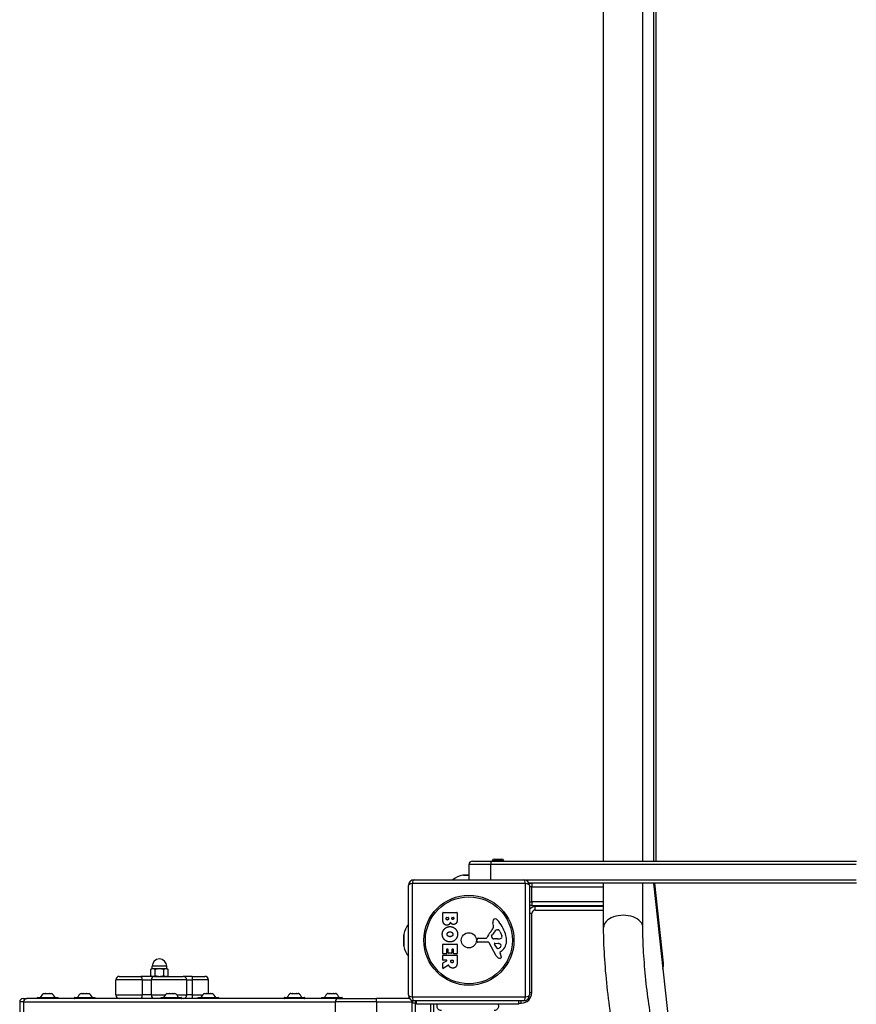
# Model space of a CAD drawing. Units: millimetres. Extents: x 822 to 5631, y 1344 to 7408.
# Drawn here: x 2322 to 3040, y 4265 to 5111 of the extents above; entities that cross this region are included whole.
import ezdxf

# ---------------------------------------------------------------- set-up
doc = ezdxf.new("R2010")
doc.units = ezdxf.units.MM
doc.header["$LTSCALE"] = 30
doc.layers.add('SW_Toestellen', color=2, linetype='Continuous')

msp = doc.modelspace()

# ---------------------------------------------------------------- linework, layer by layer
at = {"layer": 'SW_Toestellen'}
for p, q in [((2823.15, 4387.85), (2823.15, 5579.26)), ((2856.85, 4387.85), (2856.85, 5579.26)), ((2865.9, 5173.71), (2865.9, 4387.85)), ((2867.87, 5172.69), (2867.87, 4387.85)), ((2726.25, 4384.85), (2707.46, 4384.85)), ((2726.25, 4384.85), (2707.46, 4384.85)), ((2707.46, 4384.85), (2707.46, 4371.85)), ((2710.46, 4387.85), (2726.44, 4387.85)), ((3040.14, 4384.85), (2726.25, 4384.85)), ((2726.25, 4371.85), (2726.25, 4384.85)), ((3040.14, 4384.85), (2726.25, 4384.85)), ((2726.44, 4387.85), (3040.17, 4387.85)), ((2737.36, 4388.15), (2727.56, 4388.15)), ((2727.56, 4387.85), (2727.56, 4388.15)), ((2729.06, 4389.65), (2735.86, 4389.65)), ((2737.36, 4387.85), (2737.36, 4388.15)), ((2707.46, 4375.8), (2702.23, 4375.8)), ((2702.69, 4375.85), (2707.46, 4375.85)), ((2655.46, 4272.85), (2655.46, 4366.85)), ((2756.12, 4368.51), (2658.81, 4368.51)), ((2658.81, 4368.51), (2658.81, 4271.2)), ((2660.46, 4371.85), (2754.46, 4371.85)), ((2754.46, 4371.85), (3040.14, 4371.85)), ((2754.46, 4371.85), (3040.14, 4371.85)), ((2756.12, 4271.2), (2756.12, 4368.51)), ((3040.17, 4368.85), (2759.04, 4368.85)), ((2759.46, 4366.85), (2759.46, 4272.85)), ((2761.46, 4365.85), (2759.46, 4365.85)), ((2761.46, 4365.85), (2759.46, 4365.85)), ((2761.46, 4368.85), (2761.46, 4365.85)), ((2761.46, 4365.85), (2823.15, 4365.85)), ((2761.46, 4365.85), (2823.15, 4365.85)), ((2761.46, 4352.85), (2761.46, 4365.85)), ((2823.15, 4330.94), (2823.15, 4368.85)), ((2856.85, 4330.94), (2856.85, 4368.85)), ((2866.06, 4368.85), (2882.01, 4221.97)), ((2874.53, 4300.26), (2867.09, 4368.85)), ((2759.46, 4352.85), (2761.46, 4352.85)), ((2759.46, 4352.85), (2761.46, 4352.85)), ((2761.46, 4349.85), (2759.46, 4349.85)), ((2823.15, 4352.85), (2761.46, 4352.85)), ((2823.15, 4352.85), (2761.46, 4352.85)), ((2761.46, 4352.85), (2761.46, 4349.85)), ((2761.46, 4349.85), (2823.15, 4349.85)), ((2823.15, 4348.85), (2764.46, 4348.85)), ((2764.46, 4345.85), (2764.46, 4348.85)), ((2685.07, 4337.75), (2685.07, 4343.47)), ((2685.27, 4343.67), (2697.16, 4343.67)), ((2688.18, 4339.44), (2689.74, 4339.44)), ((2692.99, 4339.46), (2694.25, 4339.46)), ((2697.36, 4343.47), (2697.36, 4337.05)), ((2761.46, 4342.85), (2759.46, 4342.85)), ((2761.46, 4274.85), (2761.46, 4342.85)), ((2764.46, 4345.85), (2823.15, 4345.85)), ((2687.98, 4338.35), (2687.98, 4339.24)), ((2689.94, 4339.24), (2689.94, 4338.42)), ((2692.79, 4338.6), (2692.79, 4339.26)), ((2694.45, 4339.26), (2694.45, 4338.67)), ((2728.47, 4332.44), (2728.08, 4334.93)), ((2651.46, 4315.08), (2651.46, 4324.63)), ((2651.51, 4325.08), (2651.51, 4314.62)), ((2726.98, 4323.37), (2727.85, 4324.95)), ((2731.89, 4328.95), (2732.65, 4328.95)), ((2734.27, 4327.12), (2735.69, 4323.71)), ((2685.07, 4308.36), (2685.07, 4316.32)), ((2685.27, 4316.52), (2697.16, 4316.52)), ((2697.36, 4316.32), (2697.36, 4308.47)), ((2714.36, 4319.29), (2714.53, 4320.57)), ((2723.61, 4318.32), (2715.26, 4318.27)), ((2715.72, 4321.62), (2722.46, 4321.62)), ((2731.01, 4306.48), (2724.94, 4317.54)), ((2730.56, 4321), (2729, 4321.11)), ((2731.6, 4313.12), (2729.39, 4316.58)), ((2729.8, 4317.31), (2732.65, 4317.22)), ((2732.01, 4320.99), (2730.77, 4320.99)), ((2685.07, 4302.88), (2685.07, 4306.73)), ((2688.07, 4308.16), (2685.27, 4308.16)), ((2685.27, 4306.93), (2697.16, 4306.93)), ((2688.27, 4311.91), (2688.27, 4308.36)), ((2689.45, 4312.11), (2688.47, 4312.11)), ((2689.65, 4308.89), (2689.65, 4311.91)), ((2692.65, 4308.69), (2689.85, 4308.69)), ((2692.85, 4311.91), (2692.85, 4308.89)), ((2693.98, 4312.11), (2693.05, 4312.11)), ((2694.18, 4308.47), (2694.18, 4311.91)), ((2697.16, 4308.27), (2694.38, 4308.27)), ((2697.36, 4306.73), (2697.36, 4300.59)), ((2733.95, 4308.84), (2734.46, 4307.91)), ((2735.57, 4310.58), (2734.04, 4309.33)), ((2447.97, 4297.6), (2435.47, 4297.6)), ((2435.47, 4295.35), (2435.47, 4297.6)), ((2447.97, 4295.35), (2447.97, 4297.6)), ((2685.07, 4295.9), (2685.07, 4300.33)), ((2685.18, 4300.51), (2688.49, 4302.3)), ((2688.39, 4302.68), (2685.27, 4302.68)), ((2689.93, 4298.48), (2685.38, 4295.73)), ((2691.95, 4301.66), (2691.95, 4302.48)), ((2692.15, 4302.68), (2693.87, 4302.68)), ((2694.07, 4302.48), (2694.07, 4301.73)), ((2874.53, 4300.26), (2873.52, 4300.15)), ((2407.21, 4288.85), (2425.63, 4288.85)), ((2437.45, 4288.85), (2425.63, 4288.85)), ((2435.22, 4295.35), (2434.21, 4294.77)), ((2434.21, 4289.43), (2434.21, 4294.77)), ((2435.22, 4288.85), (2434.21, 4289.43)), ((2436.09, 4295.35), (2435.22, 4295.35)), ((2441.72, 4295.35), (2436.09, 4295.35)), ((2437.45, 4288.85), (2462.11, 4288.85)), ((2437.97, 4289.43), (2437.97, 4294.77)), ((2447.35, 4295.35), (2441.72, 4295.35)), ((2445.47, 4289.43), (2445.47, 4294.77)), ((2448.22, 4295.35), (2447.35, 4295.35)), ((2448.22, 4295.35), (2449.22, 4294.77)), ((2448.22, 4288.85), (2449.22, 4289.43)), ((2449.22, 4289.43), (2449.22, 4294.77)), ((2469.66, 4288.85), (2462.11, 4288.85)), ((2469.66, 4288.85), (2480.79, 4288.85)), ((2426.88, 4285.85), (2404.21, 4285.85)), ((2426.88, 4285.85), (2404.21, 4285.85)), ((2404.21, 4272.85), (2404.21, 4285.85)), ((2426.88, 4285.85), (2434.76, 4285.85)), ((2426.88, 4285.85), (2434.76, 4285.85)), ((2426.88, 4285.85), (2426.88, 4272.85)), ((2465.11, 4285.85), (2434.76, 4285.85)), ((2465.11, 4285.85), (2434.76, 4285.85)), ((2434.76, 4272.85), (2434.76, 4285.85)), ((2465.11, 4285.85), (2470.1, 4285.85)), ((2465.11, 4285.85), (2470.1, 4285.85)), ((2465.11, 4272.85), (2465.11, 4285.85)), ((2483.79, 4285.85), (2470.1, 4285.85)), ((2483.79, 4285.85), (2470.1, 4285.85)), ((2470.1, 4272.85), (2470.1, 4285.85)), ((2483.79, 4274.25), (2483.79, 4285.85)), ((2342.47, 4274.25), (2343.94, 4274.25)), ((2343.94, 4274.25), (2343.94, 4274.23)), ((2343.94, 4274.25), (2343.94, 4274.25)), ((2343.98, 4274.25), (2343.94, 4274.25)), ((2343.98, 4274.2), (2343.98, 4274.25)), ((2344.25, 4274.25), (2347.19, 4274.25)), ((2347.49, 4274.25), (2347.46, 4274.25)), ((2347.46, 4274.2), (2347.46, 4274.25)), ((2347.49, 4274.25), (2347.49, 4274.23)), ((2347.49, 4274.25), (2347.5, 4274.25)), ((2347.5, 4274.25), (2348.96, 4274.25)), ((2374.47, 4274.25), (2375.94, 4274.25)), ((2375.94, 4274.25), (2375.94, 4274.23)), ((2375.94, 4274.25), (2375.94, 4274.25)), ((2375.98, 4274.25), (2375.94, 4274.25)), ((2375.98, 4274.2), (2375.98, 4274.25)), ((2376.25, 4274.25), (2379.19, 4274.25)), ((2379.49, 4274.25), (2379.46, 4274.25)), ((2379.46, 4274.2), (2379.46, 4274.25)), ((2379.49, 4274.25), (2379.49, 4274.23)), ((2379.49, 4274.25), (2379.5, 4274.25)), ((2379.5, 4274.25), (2380.96, 4274.25)), ((2404.21, 4272.85), (2426.88, 4272.85)), ((2404.21, 4272.85), (2426.88, 4272.85)), ((2434.76, 4272.85), (2426.88, 4272.85)), ((2434.76, 4272.85), (2426.88, 4272.85)), ((2434.76, 4272.85), (2446.82, 4272.85)), ((2434.76, 4272.85), (2446.82, 4272.85)), ((2448.47, 4274.25), (2449.94, 4274.25)), ((2449.94, 4274.25), (2449.94, 4274.23)), ((2449.94, 4274.25), (2449.94, 4274.25)), ((2449.98, 4274.25), (2449.94, 4274.25)), ((2449.98, 4274.2), (2449.98, 4274.25)), ((2450.25, 4274.25), (2453.19, 4274.25)), ((2453.49, 4274.25), (2453.46, 4274.25)), ((2453.46, 4274.2), (2453.46, 4274.25)), ((2453.49, 4274.25), (2453.49, 4274.23)), ((2453.49, 4274.25), (2453.5, 4274.25)), ((2453.5, 4274.25), (2454.96, 4274.25)), ((2456.62, 4272.85), (2465.11, 4272.85)), ((2456.62, 4272.85), (2465.11, 4272.85)), ((2470.1, 4272.85), (2465.11, 4272.85)), ((2470.1, 4272.85), (2465.11, 4272.85)), ((2470.1, 4272.85), (2478.82, 4272.85)), ((2470.1, 4272.85), (2478.82, 4272.85)), ((2480.47, 4274.25), (2481.94, 4274.25)), ((2481.94, 4274.25), (2481.94, 4274.23)), ((2481.94, 4274.25), (2481.94, 4274.25)), ((2481.98, 4274.25), (2481.94, 4274.25)), ((2481.98, 4274.2), (2481.98, 4274.25)), ((2482.25, 4274.25), (2485.19, 4274.25)), ((2485.49, 4274.25), (2485.46, 4274.25)), ((2485.46, 4274.2), (2485.46, 4274.25)), ((2485.49, 4274.25), (2485.49, 4274.23)), ((2485.49, 4274.25), (2485.5, 4274.25)), ((2485.5, 4274.25), (2486.96, 4274.25)), ((2554.47, 4274.25), (2555.94, 4274.25)), ((2555.94, 4274.25), (2555.94, 4274.23)), ((2555.94, 4274.25), (2555.94, 4274.25)), ((2555.98, 4274.25), (2555.94, 4274.25)), ((2555.98, 4274.2), (2555.98, 4274.25)), ((2556.25, 4274.25), (2559.19, 4274.25)), ((2559.49, 4274.25), (2559.46, 4274.25)), ((2559.46, 4274.2), (2559.46, 4274.25)), ((2559.49, 4274.25), (2559.49, 4274.23)), ((2559.49, 4274.25), (2559.5, 4274.25)), ((2559.5, 4274.25), (2560.96, 4274.25)), ((2586.47, 4274.25), (2587.94, 4274.25)), ((2587.94, 4274.25), (2587.94, 4274.23)), ((2587.94, 4274.25), (2587.94, 4274.25)), ((2587.98, 4274.25), (2587.94, 4274.25)), ((2587.98, 4274.2), (2587.98, 4274.25)), ((2588.25, 4274.25), (2591.19, 4274.25)), ((2591.49, 4274.25), (2591.46, 4274.25)), ((2591.46, 4274.2), (2591.46, 4274.25)), ((2591.49, 4274.25), (2591.49, 4274.23)), ((2591.49, 4274.25), (2591.5, 4274.25)), ((2591.5, 4274.25), (2592.96, 4274.25)), ((2761.46, 4274.85), (2759.46, 4274.85)), ((2325, 4266.85), (2321.72, 4266.85)), ((2321.72, 4266.85), (2321.72, 4253.85)), ((2325, 4266.85), (2321.72, 4266.85)), ((2324.72, 4269.85), (2327.8, 4269.85)), ((2325, 4266.85), (2592.73, 4266.85)), ((2325, 4266.85), (2325, 4253.85)), ((2325, 4266.85), (2592.73, 4266.85)), ((2595.53, 4269.85), (2327.8, 4269.85)), ((2336.82, 4270.45), (2336.82, 4270.05)), ((2354.62, 4270.45), (2336.82, 4270.45)), ((2336.82, 4270.05), (2354.62, 4270.05)), ((2337.02, 4270.65), (2354.42, 4270.65)), ((2354.62, 4270.45), (2354.62, 4270.05)), ((2368.82, 4270.45), (2368.82, 4270.05)), ((2386.62, 4270.45), (2368.82, 4270.45)), ((2368.82, 4270.05), (2386.62, 4270.05)), ((2369.02, 4270.65), (2386.42, 4270.65)), ((2386.62, 4270.45), (2386.62, 4270.05)), ((2442.82, 4270.45), (2442.82, 4270.05)), ((2460.62, 4270.45), (2442.82, 4270.45)), ((2442.82, 4270.05), (2460.62, 4270.05)), ((2443.02, 4270.65), (2460.42, 4270.65)), ((2460.62, 4270.45), (2460.62, 4270.05)), ((2474.82, 4270.45), (2474.82, 4270.05)), ((2492.62, 4270.45), (2474.82, 4270.45)), ((2474.82, 4270.05), (2492.62, 4270.05)), ((2475.02, 4270.65), (2492.42, 4270.65)), ((2492.62, 4270.45), (2492.62, 4270.05)), ((2548.82, 4270.45), (2548.82, 4270.05)), ((2566.62, 4270.45), (2548.82, 4270.45)), ((2548.82, 4270.05), (2566.62, 4270.05)), ((2549.02, 4270.65), (2566.42, 4270.65)), ((2566.62, 4270.45), (2566.62, 4270.05)), ((2580.82, 4270.45), (2580.82, 4270.05)), ((2598.62, 4270.45), (2580.82, 4270.45)), ((2580.82, 4270.05), (2598.62, 4270.05)), ((2581.02, 4270.65), (2598.42, 4270.65)), ((2628.24, 4266.85), (2592.73, 4266.85)), ((2592.73, 4266.85), (2592.73, 4253.85)), ((2628.24, 4266.85), (2592.73, 4266.85)), ((2595.53, 4269.85), (2628.24, 4269.85)), ((2598.62, 4270.45), (2598.62, 4270.05)), ((2656.46, 4269.85), (2628.24, 4269.85)), ((2628.24, 4266.85), (2628.24, 4269.85)), ((2628.24, 4266.85), (2658.64, 4266.85)), ((2628.24, 4266.85), (2628.24, 4253.85)), ((2628.24, 4266.85), (2658.64, 4266.85)), ((2661.47, 4265.85), (2658.47, 4265.85)), ((2658.47, 4265.85), (2658.47, 3573.85)), ((2658.81, 4271.2), (2756.12, 4271.2)), ((2754.46, 4267.85), (2660.46, 4267.85)), ((2661.47, 4267.85), (2661.47, 4265.85)), ((2661.47, 4267.85), (2661.47, 4265.85)), ((2661.47, 3573.85), (2661.47, 4265.85)), ((2661.47, 4265.85), (2662.46, 4265.85)), ((2661.47, 3573.85), (2661.47, 4265.85)), ((2662.46, 4264.85), (2662.46, 4267.85)), ((2750.46, 4264.85), (2662.46, 4264.85)), ((2674.47, 4264.85), (2674.47, 3576.35)), ((2674.47, 4264.85), (2674.47, 3576.35)), ((2677.47, 3574.85), (2677.47, 4264.85)), ((2750.46, 4264.85), (2750.46, 4267.85)), ((2750.46, 4265.85), (2752.46, 4265.85)), ((2752.46, 4265.85), (2752.46, 4267.85))]:
    msp.add_line(p, q, dxfattribs=at)
for radius in [38.66, 37.35, 6.5]:
    msp.add_circle((2707.46, 4319.85), radius, dxfattribs=at)
for centre, radius, start, end in [((2710.46, 4384.85), 3, 90, 180), ((2729.06, 4388.15), 1.5, 90, 180), ((2735.86, 4388.15), 1.5, 0, 90), ((2707.46, 4353.35), 23.05, 103.11302, 126.61679), ((2702.69, 4373.85), 2, 90, 103.11302), ((2660.46, 4366.85), 5, 90, 180), ((2754.46, 4366.85), 5, 0, 90), ((2761.46, 4365.85), 3, 90, 135.13272), ((2761.46, 4352.85), 3, 228.18969, 270), ((2764.46, 4342.85), 6, 90, 146.44269), ((2685.27, 4343.47), 0.2, 90, 180), ((2688.18, 4339.24), 0.2, 90, 180), ((2689.74, 4339.24), 0.2, 0, 90), ((2692.99, 4339.26), 0.2, 90, 180), ((2694.25, 4339.26), 0.2, 0, 90), ((2697.16, 4343.47), 0.2, 0, 90), ((2764.46, 4342.85), 3, 90, 180), ((2673.96, 4319.85), 23.05, 143.38321, 166.88698), ((2724.43, 4331.8), 4.09, 329.43219, 8.91925), ((2732.26, 4335.58), 4.23, 158.97886, 188.91925), ((2729.95, 4336.47), 1.76, 86.89035, 158.97886), ((2729.9, 4335.43), 2.8, 41.02302, 86.89035), ((2705, 4313.78), 35.79, 18.83226, 41.02302), ((2653.46, 4324.63), 2, 166.88698, 180), ((2738.4, 4315.9), 16.64, 138.82227, 158.83395), ((2711.48, 4339.45), 19.13, 318.82227, 329.43219), ((2727.69, 4322.98), 0.805, 151.29272, 178.15446), ((2728.57, 4322.96), 1.69, 178.15446, 241.6277), ((2738.29, 4319.23), 11.91, 127.86861, 151.29272), ((2731.89, 4327.47), 1.47, 90, 127.86861), ((2732.65, 4328.56), 0.391, 69.06748, 90), ((2732.17, 4327.29), 1.75, 37.51873, 69.06748), ((2729.19, 4325), 5.5, 22.67525, 37.51873), ((2734.86, 4322.65), 1.04, 292.39053, 358.88811), ((2733.23, 4322.68), 2.67, 358.88811, 22.67525), ((2721.52, 4319.41), 18.35, 2.13023, 18.83226), ((2653.46, 4315.08), 2, 180, 193.11302), ((2673.96, 4319.85), 23.05, 193.11302, 216.61679), ((2685.27, 4316.32), 0.2, 90, 180), ((2697.16, 4316.32), 0.2, 0, 90), ((2715.25, 4319.17), 0.903, 172.53943, 270.391), ((2715.72, 4320.42), 1.2, 90, 172.53943), ((2722.46, 4322.07), 0.452, 270, 338.83395), ((2723.62, 4316.82), 1.51, 28.74381, 90.391), ((2729.21, 4324.15), 3.04, 241.6277, 265.93975), ((2729.78, 4316.84), 0.47, 88.2808, 212.49383), ((2730.77, 4324), 3.01, 265.93975, 270), ((2731.73, 4330.23), 9.24, 271.69349, 292.39053), ((2732.56, 4314.28), 2.94, 38.94933, 88.2808), ((2730.73, 4317.44), 5.03, 292.40056, 326.40748), ((2733.88, 4315.35), 1.25, 326.40748, 38.94933), ((2728.12, 4319.66), 11.73, 309.36887, 2.13023), ((2685.27, 4308.36), 0.2, 180, 270), ((2685.27, 4306.73), 0.2, 90, 180), ((2688.07, 4308.36), 0.2, 270, 0), ((2688.47, 4311.91), 0.2, 90, 180), ((2689.45, 4311.91), 0.2, 0, 90), ((2689.85, 4308.89), 0.2, 180, 270), ((2692.65, 4308.89), 0.2, 270, 0), ((2693.05, 4311.91), 0.2, 90, 180), ((2693.98, 4311.91), 0.2, 0, 90), ((2694.38, 4308.47), 0.2, 180, 270), ((2697.16, 4308.47), 0.2, 270, 0), ((2697.16, 4306.73), 0.2, 0, 90), ((2734.81, 4308.56), 4.33, 208.74381, 247.38882), ((2732.32, 4313.58), 0.856, 212.49383, 292.40056), ((2734.29, 4309.03), 0.391, 129.36887, 208.74381), ((2724.26, 4302.31), 11.64, 20.26552, 28.74381), ((2732.54, 4305.37), 2.81, 6.88111, 20.26552), ((2734.12, 4305.56), 1.21, 342.71793, 6.88111), ((2441.72, 4297.6), 6.25, 0, 180), ((2685.27, 4302.88), 0.2, 180, 270), ((2685.27, 4300.33), 0.2, 118.40652, 180), ((2688.39, 4302.48), 0.2, 298.40652, 90), ((2692.15, 4302.48), 0.2, 90, 180), ((2693.87, 4302.48), 0.2, 0, 90), ((2735.78, 4310.88), 6.85, 247.38882, 252.16742), ((2734.07, 4305.58), 1.27, 252.16742, 342.71793), ((2861.61, 4298.85), 13, 343.36116, 6.19564), ((2407.21, 4285.85), 3, 90, 180), ((2462.11, 4285.85), 3, 0, 90), ((2480.79, 4285.85), 3, 0, 90), ((2685.27, 4295.9), 0.2, 180, 301.15487), ((2347.42, 4266.74), 9, 124.16831, 154.22581), ((2344.01, 4266.74), 9, 25.77419, 55.83169), ((2379.42, 4266.74), 9, 124.16831, 154.22581), ((2376.01, 4266.74), 9, 25.77419, 55.83169), ((2407.21, 4272.85), 3, 180, 270), ((2453.42, 4266.74), 9, 124.16831, 154.22581), ((2450.01, 4266.74), 9, 25.77419, 55.83169), ((2462.11, 4272.85), 3, 270, 0), ((2485.42, 4266.74), 9, 124.16831, 154.22581), ((2482.01, 4266.74), 9, 25.77419, 55.83169), ((2559.42, 4266.74), 9, 124.16831, 154.22581), ((2556.01, 4266.74), 9, 25.77419, 55.83169), ((2591.42, 4266.74), 9, 124.16831, 154.22581), ((2588.01, 4266.74), 9, 25.77419, 55.83169), ((2660.46, 4272.85), 5, 180, 270), ((2752.46, 4274.85), 9, 270, 0), ((2754.46, 4272.85), 5, 270, 0), ((2324.72, 4266.85), 3, 90, 180), ((2337.02, 4270.45), 0.2, 90, 180), ((2337.02, 4270.05), 0.2, 180, 270), ((2354.42, 4270.45), 0.2, 0, 90), ((2354.42, 4270.05), 0.2, 270, 0), ((2369.02, 4270.45), 0.2, 90, 180), ((2369.02, 4270.05), 0.2, 180, 270), ((2386.42, 4270.45), 0.2, 0, 90), ((2386.42, 4270.05), 0.2, 270, 0), ((2443.02, 4270.45), 0.2, 90, 180), ((2443.02, 4270.05), 0.2, 180, 270), ((2460.42, 4270.45), 0.2, 0, 90), ((2460.42, 4270.05), 0.2, 270, 0), ((2475.02, 4270.45), 0.2, 90, 180), ((2475.02, 4270.05), 0.2, 180, 270), ((2492.42, 4270.45), 0.2, 0, 90), ((2492.42, 4270.05), 0.2, 270, 0), ((2549.02, 4270.45), 0.2, 90, 180), ((2549.02, 4270.05), 0.2, 180, 270), ((2566.42, 4270.45), 0.2, 0, 90), ((2566.42, 4270.05), 0.2, 270, 0), ((2581.02, 4270.45), 0.2, 90, 180), ((2581.02, 4270.05), 0.2, 180, 270), ((2598.42, 4270.45), 0.2, 0, 90), ((2598.42, 4270.05), 0.2, 270, 0), ((2661.47, 4265.85), 3, 134.90248, 180)]:
    msp.add_arc(centre, radius, start, end, dxfattribs=at)
for centre, major_axis, ratio, start_param, end_param in [((2726.44, 4384.85), (0, 3), 0.060317, 0, 1.570796), ((2660.46, 4366.85), (-5, 0), 0.350756, 5.049737, 6.283185), ((2660.46, 4366.85), (0, 5), 0.350756, 0, 1.233448), ((2754.46, 4366.85), (0, 5), 0.350756, 5.049737, 6.283185), ((2754.46, 4366.85), (5, 0), 0.350756, 0, 1.233448), ((2840, 4330.94), (16.85, 0), 0.615661, 0, 3.141593), ((2425.63, 4285.85), (0, 3), 0.416815, 4.712389, 6.283185), ((2437.45, 4285.85), (0, 3), 0.896659, 0, 1.570796), ((2469.66, 4285.85), (0, 3), 0.14397, 4.712389, 6.283185), ((2425.63, 4272.85), (0, -3), 0.416815, 0, 1.570796), ((2437.45, 4272.85), (0, -3), 0.896659, 4.712389, 6.283185), ((2469.66, 4272.85), (0, -3), 0.14397, 0, 1.570796), ((2660.46, 4272.85), (-5, 0), 0.350756, 0, 1.233448), ((2754.46, 4272.85), (5, 0), 0.350756, 5.049737, 6.283185), ((2327.8, 4266.85), (0, 3), 0.934339, 0, 1.570796), ((2595.53, 4266.85), (0, 3), 0.934339, 0, 1.570796), ((2660.46, 4272.85), (0, -5), 0.350756, 5.049737, 6.283185), ((2754.46, 4272.85), (0, -5), 0.350756, 0, 1.233448)]:
    msp.add_ellipse(centre, major_axis=major_axis, ratio=ratio, start_param=start_param, end_param=end_param, dxfattribs=at)
for points in [[(2684.62, 4325.14), (2684.67, 4327.85), (2688.58, 4331.64), (2691.28, 4331.62)], [(2688.59, 4332.87), (2685.07, 4332.85), (2685.07, 4337.75)], [(2689, 4337.27), (2688.57, 4337.25), (2687.98, 4337.9), (2687.98, 4338.35)], [(2691.56, 4335.41), (2690.88, 4332.88), (2688.59, 4332.87)], [(2689.94, 4338.42), (2689.94, 4337.31), (2689, 4337.27)], [(2691.28, 4331.62), (2693.97, 4331.59), (2697.78, 4327.75), (2697.79, 4325.07)], [(2692.61, 4334.02), (2691.91, 4334.55), (2691.56, 4335.41)], [(2694.29, 4333.46), (2693.38, 4333.43), (2692.61, 4334.02)], [(2693.63, 4337.75), (2693.29, 4337.74), (2692.79, 4338.26), (2692.79, 4338.6)], [(2694.45, 4338.67), (2694.45, 4338.28), (2693.99, 4337.77), (2693.63, 4337.75)], [(2696.57, 4334.6), (2695.71, 4333.51), (2694.29, 4333.46)], [(2697.36, 4337.05), (2697.36, 4335.61), (2696.57, 4334.6)], [(2686.43, 4320.42), (2684.58, 4322.36), (2684.62, 4325.14)], [(2688.79, 4325), (2688.77, 4325.96), (2689.5, 4326.56)], [(2689.59, 4323.44), (2688.81, 4324.03), (2688.79, 4325)], [(2689.5, 4326.56), (2690.17, 4327.14), (2691.15, 4327.17)], [(2691.3, 4322.93), (2690.32, 4322.9), (2689.59, 4323.44)], [(2691.15, 4327.17), (2692.15, 4327.21), (2693.67, 4326), (2693.7, 4325.04)], [(2697.79, 4325.07), (2697.8, 4322.36), (2693.93, 4318.43), (2691.24, 4318.43)], [(2692.98, 4323.51), (2692.29, 4322.96), (2691.3, 4322.93)], [(2693.7, 4325.04), (2693.74, 4324.13), (2692.98, 4323.51)], [(2691.24, 4318.43), (2688.32, 4318.43), (2686.43, 4320.42)], [(2690.4, 4297.94), (2690.28, 4298.21), (2690.22, 4298.38)], [(2691.4, 4296.66), (2690.75, 4297.13), (2690.4, 4297.94)], [(2693.09, 4300.54), (2692.57, 4300.5), (2691.95, 4301.17), (2691.95, 4301.66)], [(2694.07, 4301.73), (2694.07, 4300.59), (2693.09, 4300.54)], [(2696.59, 4297.45), (2695.65, 4296.03), (2693.63, 4295.99)], [(2697.36, 4300.59), (2697.36, 4298.62), (2696.59, 4297.45)], [(2693.63, 4295.99), (2692.29, 4295.96), (2691.4, 4296.66)]]:
    msp.add_open_spline(points, degree=2, dxfattribs=at)
for points, knots in [([(2864.34, 4186.15), (2862.08, 4185.91), (2859.8, 4186.11), (2855.63, 4187.17), (2853.83, 4188.04), (2850.48, 4190.13), (2849.15, 4191.37), (2846.25, 4194.49), (2845.13, 4196.27), (2840.64, 4204.21), (2838.62, 4210.88), (2834.56, 4226.65), (2832.84, 4234.82), (2829.82, 4251.98), (2828.5, 4260.84), (2826.26, 4278.8), (2825.33, 4287.9), (2823.94, 4305.57), (2823.47, 4314.14), (2823.19, 4325.12), (2823.15, 4328.09), (2823.15, 4330.94)], [6.268332, 6.268332, 6.268332, 6.268332, 6.319195, 6.319195, 6.375603, 6.375603, 6.449631, 6.449631, 6.576855, 6.576855, 7.025147, 7.025147, 7.387497, 7.387497, 7.722139, 7.722139, 8.051488, 8.051488, 8.381572, 8.381572, 8.509794, 8.509794, 8.509794, 8.509794]), ([(2873.52, 4214.52), (2873.52, 4214.52), (2873.46, 4214.62), (2873.11, 4215.3), (2872.64, 4216.33), (2871.35, 4219.81), (2870.43, 4222.7), (2868.34, 4230.47), (2867.13, 4235.68), (2864.72, 4247.82), (2863.51, 4254.87), (2861.29, 4269.88), (2860.29, 4277.87), (2858.64, 4293.83), (2857.98, 4301.81), (2857.1, 4316.79), (2856.87, 4323.8), (2856.85, 4330.31), (2856.85, 4330.63), (2856.85, 4330.94)], [6.548976, 6.548976, 6.548976, 6.548976, 6.609506, 6.609506, 6.762378, 6.762378, 6.986785, 6.986785, 7.264493, 7.264493, 7.565588, 7.565588, 7.874795, 7.874795, 8.18571, 8.18571, 8.493743, 8.493743, 8.509794, 8.509794, 8.509794, 8.509794]), ([(2690.22, 4298.38), (2690.21, 4298.4), (2690.2, 4298.42), (2690.16, 4298.46), (2690.14, 4298.48), (2690.09, 4298.5), (2690.07, 4298.5), (2690.02, 4298.51), (2690, 4298.5), (2689.96, 4298.5), (2689.94, 4298.49), (2689.93, 4298.48)], [0, 0, 0, 0, 0.00781289, 0.00781289, 0.01562578, 0.01562578, 0.02343867, 0.02343867, 0.02938866, 0.02938866, 0.03533865, 0.03533865, 0.03533865, 0.03533865]), ([(2342.47, 4274.25), (2342.45, 4274.24), (2342.43, 4274.22), (2342.4, 4274.2), (2342.39, 4274.2), (2342.37, 4274.19), (2342.37, 4274.19), (2342.37, 4274.19)], [-0.02301518, -0.02301518, -0.02301518, -0.02301518, -0.01373802, -0.01373802, -0.00690319, -0.00690319, 0, 0, 0, 0]), ([(2344.04, 4274.19), (2344.04, 4274.19), (2344.04, 4274.19), (2344.02, 4274.19), (2344, 4274.19), (2343.97, 4274.2), (2343.96, 4274.21), (2343.94, 4274.23), (2343.94, 4274.24), (2343.94, 4274.25)], [-0.02311288, -0.02311288, -0.02311288, -0.02311288, -0.02249655, -0.02249655, -0.01555583, -0.01555583, -0.00800097, -0.00800097, 0, 0, 0, 0]), ([(2344.25, 4274.25), (2344.23, 4274.24), (2344.2, 4274.23), (2344.16, 4274.21), (2344.13, 4274.2), (2344.09, 4274.19), (2344.07, 4274.19), (2344.05, 4274.19), (2344.05, 4274.19), (2344.04, 4274.19)], [-0.02924122, -0.02924122, -0.02924122, -0.02924122, -0.02037606, -0.02037606, -0.0138029, -0.0138029, -0.00684882, -0.00684882, -0.00621736, -0.00621736, -0.00621736, -0.00621736]), ([(2347.39, 4274.19), (2347.39, 4274.19), (2347.39, 4274.19), (2347.37, 4274.19), (2347.35, 4274.19), (2347.3, 4274.2), (2347.28, 4274.21), (2347.23, 4274.23), (2347.21, 4274.24), (2347.19, 4274.25)], [-0.02311277, -0.02311277, -0.02311277, -0.02311277, -0.02249363, -0.02249363, -0.01555295, -0.01555295, -0.00799858, -0.00799858, 0, 0, 0, 0]), ([(2347.5, 4274.25), (2347.5, 4274.24), (2347.49, 4274.22), (2347.47, 4274.2), (2347.46, 4274.2), (2347.43, 4274.19), (2347.41, 4274.19), (2347.39, 4274.19)], [-0.02301518, -0.02301518, -0.02301518, -0.02301518, -0.01373789, -0.01373789, -0.0069032, -0.0069032, 0, 0, 0, 0]), ([(2349.07, 4274.19), (2349.07, 4274.19), (2349.07, 4274.19), (2349.06, 4274.19), (2349.06, 4274.19), (2349.05, 4274.2), (2349.03, 4274.21), (2349, 4274.23), (2348.98, 4274.24), (2348.96, 4274.25)], [-0.02308353, -0.02308353, -0.02308353, -0.02308353, -0.01938297, -0.01938297, -0.01553143, -0.01553143, -0.00798064, -0.00798064, 0, 0, 0, 0]), ([(2374.47, 4274.25), (2374.45, 4274.24), (2374.43, 4274.22), (2374.4, 4274.2), (2374.39, 4274.2), (2374.37, 4274.19), (2374.37, 4274.19), (2374.37, 4274.19)], [-0.02301518, -0.02301518, -0.02301518, -0.02301518, -0.01373802, -0.01373802, -0.00690319, -0.00690319, 0, 0, 0, 0]), ([(2376.04, 4274.19), (2376.04, 4274.19), (2376.04, 4274.19), (2376.02, 4274.19), (2376, 4274.19), (2375.97, 4274.2), (2375.96, 4274.21), (2375.94, 4274.23), (2375.94, 4274.24), (2375.94, 4274.25)], [-0.02311288, -0.02311288, -0.02311288, -0.02311288, -0.02249655, -0.02249655, -0.01555583, -0.01555583, -0.00800097, -0.00800097, 0, 0, 0, 0]), ([(2376.25, 4274.25), (2376.23, 4274.24), (2376.2, 4274.23), (2376.16, 4274.21), (2376.13, 4274.2), (2376.09, 4274.19), (2376.07, 4274.19), (2376.05, 4274.19), (2376.05, 4274.19), (2376.04, 4274.19)], [-0.02924122, -0.02924122, -0.02924122, -0.02924122, -0.02037606, -0.02037606, -0.0138029, -0.0138029, -0.00684882, -0.00684882, -0.00621736, -0.00621736, -0.00621736, -0.00621736]), ([(2379.39, 4274.19), (2379.39, 4274.19), (2379.39, 4274.19), (2379.37, 4274.19), (2379.35, 4274.19), (2379.3, 4274.2), (2379.28, 4274.21), (2379.23, 4274.23), (2379.21, 4274.24), (2379.19, 4274.25)], [-0.02311277, -0.02311277, -0.02311277, -0.02311277, -0.02249363, -0.02249363, -0.01555295, -0.01555295, -0.00799858, -0.00799858, 0, 0, 0, 0]), ([(2379.5, 4274.25), (2379.5, 4274.24), (2379.49, 4274.22), (2379.47, 4274.2), (2379.46, 4274.2), (2379.43, 4274.19), (2379.41, 4274.19), (2379.39, 4274.19)], [-0.02301518, -0.02301518, -0.02301518, -0.02301518, -0.01373789, -0.01373789, -0.0069032, -0.0069032, 0, 0, 0, 0]), ([(2381.07, 4274.19), (2381.07, 4274.19), (2381.07, 4274.19), (2381.06, 4274.19), (2381.06, 4274.19), (2381.05, 4274.2), (2381.03, 4274.21), (2381, 4274.23), (2380.98, 4274.24), (2380.96, 4274.25)], [-0.02308353, -0.02308353, -0.02308353, -0.02308353, -0.01938297, -0.01938297, -0.01553143, -0.01553143, -0.00798064, -0.00798064, 0, 0, 0, 0]), ([(2448.47, 4274.25), (2448.45, 4274.24), (2448.43, 4274.22), (2448.4, 4274.2), (2448.39, 4274.2), (2448.37, 4274.19), (2448.37, 4274.19), (2448.37, 4274.19)], [-0.02301518, -0.02301518, -0.02301518, -0.02301518, -0.01373802, -0.01373802, -0.00690319, -0.00690319, 0, 0, 0, 0]), ([(2450.04, 4274.19), (2450.04, 4274.19), (2450.04, 4274.19), (2450.02, 4274.19), (2450, 4274.19), (2449.97, 4274.2), (2449.96, 4274.21), (2449.94, 4274.23), (2449.94, 4274.24), (2449.94, 4274.25)], [-0.02311288, -0.02311288, -0.02311288, -0.02311288, -0.02249655, -0.02249655, -0.01555583, -0.01555583, -0.00800097, -0.00800097, 0, 0, 0, 0]), ([(2450.25, 4274.25), (2450.23, 4274.24), (2450.2, 4274.23), (2450.16, 4274.21), (2450.13, 4274.2), (2450.09, 4274.19), (2450.07, 4274.19), (2450.05, 4274.19), (2450.05, 4274.19), (2450.04, 4274.19)], [-0.02924122, -0.02924122, -0.02924122, -0.02924122, -0.02037606, -0.02037606, -0.0138029, -0.0138029, -0.00684882, -0.00684882, -0.00621736, -0.00621736, -0.00621736, -0.00621736]), ([(2453.39, 4274.19), (2453.39, 4274.19), (2453.39, 4274.19), (2453.37, 4274.19), (2453.35, 4274.19), (2453.3, 4274.2), (2453.28, 4274.21), (2453.23, 4274.23), (2453.21, 4274.24), (2453.19, 4274.25)], [-0.02311277, -0.02311277, -0.02311277, -0.02311277, -0.02249363, -0.02249363, -0.01555295, -0.01555295, -0.00799858, -0.00799858, 0, 0, 0, 0]), ([(2453.5, 4274.25), (2453.5, 4274.24), (2453.49, 4274.22), (2453.47, 4274.2), (2453.46, 4274.2), (2453.43, 4274.19), (2453.41, 4274.19), (2453.39, 4274.19)], [-0.02301518, -0.02301518, -0.02301518, -0.02301518, -0.01373789, -0.01373789, -0.0069032, -0.0069032, 0, 0, 0, 0]), ([(2455.07, 4274.19), (2455.07, 4274.19), (2455.07, 4274.19), (2455.06, 4274.19), (2455.06, 4274.19), (2455.05, 4274.2), (2455.03, 4274.21), (2455, 4274.23), (2454.98, 4274.24), (2454.96, 4274.25)], [-0.02308353, -0.02308353, -0.02308353, -0.02308353, -0.01938297, -0.01938297, -0.01553143, -0.01553143, -0.00798064, -0.00798064, 0, 0, 0, 0]), ([(2480.47, 4274.25), (2480.45, 4274.24), (2480.43, 4274.22), (2480.4, 4274.2), (2480.39, 4274.2), (2480.37, 4274.19), (2480.37, 4274.19), (2480.37, 4274.19)], [-0.02301518, -0.02301518, -0.02301518, -0.02301518, -0.01373802, -0.01373802, -0.00690319, -0.00690319, 0, 0, 0, 0]), ([(2482.04, 4274.19), (2482.04, 4274.19), (2482.04, 4274.19), (2482.02, 4274.19), (2482, 4274.19), (2481.97, 4274.2), (2481.96, 4274.21), (2481.94, 4274.23), (2481.94, 4274.24), (2481.94, 4274.25)], [-0.02311288, -0.02311288, -0.02311288, -0.02311288, -0.02249655, -0.02249655, -0.01555583, -0.01555583, -0.00800097, -0.00800097, 0, 0, 0, 0]), ([(2482.25, 4274.25), (2482.23, 4274.24), (2482.2, 4274.23), (2482.16, 4274.21), (2482.13, 4274.2), (2482.09, 4274.19), (2482.07, 4274.19), (2482.05, 4274.19), (2482.05, 4274.19), (2482.04, 4274.19)], [-0.02924122, -0.02924122, -0.02924122, -0.02924122, -0.02037606, -0.02037606, -0.0138029, -0.0138029, -0.00684882, -0.00684882, -0.00621736, -0.00621736, -0.00621736, -0.00621736]), ([(2485.39, 4274.19), (2485.39, 4274.19), (2485.39, 4274.19), (2485.37, 4274.19), (2485.35, 4274.19), (2485.3, 4274.2), (2485.28, 4274.21), (2485.23, 4274.23), (2485.21, 4274.24), (2485.19, 4274.25)], [-0.02311277, -0.02311277, -0.02311277, -0.02311277, -0.02249363, -0.02249363, -0.01555295, -0.01555295, -0.00799858, -0.00799858, 0, 0, 0, 0]), ([(2485.5, 4274.25), (2485.5, 4274.24), (2485.49, 4274.22), (2485.47, 4274.2), (2485.46, 4274.2), (2485.43, 4274.19), (2485.41, 4274.19), (2485.39, 4274.19)], [-0.02301518, -0.02301518, -0.02301518, -0.02301518, -0.01373789, -0.01373789, -0.0069032, -0.0069032, 0, 0, 0, 0]), ([(2487.07, 4274.19), (2487.07, 4274.19), (2487.07, 4274.19), (2487.06, 4274.19), (2487.06, 4274.19), (2487.05, 4274.2), (2487.03, 4274.21), (2487, 4274.23), (2486.98, 4274.24), (2486.96, 4274.25)], [-0.02308353, -0.02308353, -0.02308353, -0.02308353, -0.01938297, -0.01938297, -0.01553143, -0.01553143, -0.00798064, -0.00798064, 0, 0, 0, 0]), ([(2554.47, 4274.25), (2554.45, 4274.24), (2554.43, 4274.22), (2554.4, 4274.2), (2554.39, 4274.2), (2554.37, 4274.19), (2554.37, 4274.19), (2554.37, 4274.19)], [-0.02301518, -0.02301518, -0.02301518, -0.02301518, -0.01373802, -0.01373802, -0.00690319, -0.00690319, 0, 0, 0, 0]), ([(2556.04, 4274.19), (2556.04, 4274.19), (2556.04, 4274.19), (2556.02, 4274.19), (2556, 4274.19), (2555.97, 4274.2), (2555.96, 4274.21), (2555.94, 4274.23), (2555.94, 4274.24), (2555.94, 4274.25)], [-0.02311288, -0.02311288, -0.02311288, -0.02311288, -0.02249655, -0.02249655, -0.01555583, -0.01555583, -0.00800097, -0.00800097, 0, 0, 0, 0]), ([(2556.25, 4274.25), (2556.23, 4274.24), (2556.2, 4274.23), (2556.16, 4274.21), (2556.13, 4274.2), (2556.09, 4274.19), (2556.07, 4274.19), (2556.05, 4274.19), (2556.05, 4274.19), (2556.04, 4274.19)], [-0.02924122, -0.02924122, -0.02924122, -0.02924122, -0.02037606, -0.02037606, -0.0138029, -0.0138029, -0.00684882, -0.00684882, -0.00621736, -0.00621736, -0.00621736, -0.00621736]), ([(2559.39, 4274.19), (2559.39, 4274.19), (2559.39, 4274.19), (2559.37, 4274.19), (2559.35, 4274.19), (2559.3, 4274.2), (2559.28, 4274.21), (2559.23, 4274.23), (2559.21, 4274.24), (2559.19, 4274.25)], [-0.02311277, -0.02311277, -0.02311277, -0.02311277, -0.02249363, -0.02249363, -0.01555295, -0.01555295, -0.00799858, -0.00799858, 0, 0, 0, 0]), ([(2559.5, 4274.25), (2559.5, 4274.24), (2559.49, 4274.22), (2559.47, 4274.2), (2559.46, 4274.2), (2559.43, 4274.19), (2559.41, 4274.19), (2559.39, 4274.19)], [-0.02301518, -0.02301518, -0.02301518, -0.02301518, -0.01373789, -0.01373789, -0.0069032, -0.0069032, 0, 0, 0, 0]), ([(2561.07, 4274.19), (2561.07, 4274.19), (2561.07, 4274.19), (2561.06, 4274.19), (2561.06, 4274.19), (2561.05, 4274.2), (2561.03, 4274.21), (2561, 4274.23), (2560.98, 4274.24), (2560.96, 4274.25)], [-0.02308353, -0.02308353, -0.02308353, -0.02308353, -0.01938297, -0.01938297, -0.01553143, -0.01553143, -0.00798064, -0.00798064, 0, 0, 0, 0]), ([(2586.47, 4274.25), (2586.45, 4274.24), (2586.43, 4274.22), (2586.4, 4274.2), (2586.39, 4274.2), (2586.37, 4274.19), (2586.37, 4274.19), (2586.37, 4274.19)], [-0.02301518, -0.02301518, -0.02301518, -0.02301518, -0.01373802, -0.01373802, -0.00690319, -0.00690319, 0, 0, 0, 0]), ([(2588.04, 4274.19), (2588.04, 4274.19), (2588.04, 4274.19), (2588.02, 4274.19), (2588, 4274.19), (2587.97, 4274.2), (2587.96, 4274.21), (2587.94, 4274.23), (2587.94, 4274.24), (2587.94, 4274.25)], [-0.02311288, -0.02311288, -0.02311288, -0.02311288, -0.02249655, -0.02249655, -0.01555583, -0.01555583, -0.00800097, -0.00800097, 0, 0, 0, 0]), ([(2588.25, 4274.25), (2588.23, 4274.24), (2588.2, 4274.23), (2588.16, 4274.21), (2588.13, 4274.2), (2588.09, 4274.19), (2588.07, 4274.19), (2588.05, 4274.19), (2588.05, 4274.19), (2588.04, 4274.19)], [-0.02924122, -0.02924122, -0.02924122, -0.02924122, -0.02037606, -0.02037606, -0.0138029, -0.0138029, -0.00684882, -0.00684882, -0.00621736, -0.00621736, -0.00621736, -0.00621736]), ([(2591.39, 4274.19), (2591.39, 4274.19), (2591.39, 4274.19), (2591.37, 4274.19), (2591.35, 4274.19), (2591.3, 4274.2), (2591.28, 4274.21), (2591.23, 4274.23), (2591.21, 4274.24), (2591.19, 4274.25)], [-0.02311277, -0.02311277, -0.02311277, -0.02311277, -0.02249363, -0.02249363, -0.01555295, -0.01555295, -0.00799858, -0.00799858, 0, 0, 0, 0]), ([(2591.5, 4274.25), (2591.5, 4274.24), (2591.49, 4274.22), (2591.47, 4274.2), (2591.46, 4274.2), (2591.43, 4274.19), (2591.41, 4274.19), (2591.39, 4274.19)], [-0.02301518, -0.02301518, -0.02301518, -0.02301518, -0.01373789, -0.01373789, -0.0069032, -0.0069032, 0, 0, 0, 0]), ([(2593.07, 4274.19), (2593.07, 4274.19), (2593.07, 4274.19), (2593.06, 4274.19), (2593.06, 4274.19), (2593.05, 4274.2), (2593.03, 4274.21), (2593, 4274.23), (2592.98, 4274.24), (2592.96, 4274.25)], [-0.02308353, -0.02308353, -0.02308353, -0.02308353, -0.01938297, -0.01938297, -0.01553143, -0.01553143, -0.00798064, -0.00798064, 0, 0, 0, 0]), ([(2683.85, 4259.49), (2683.7, 4259.49), (2683.56, 4259.5), (2683.27, 4259.53), (2683.13, 4259.55), (2682.73, 4259.65), (2682.47, 4259.74), (2681.84, 4260.04), (2681.49, 4260.29), (2680.89, 4260.89), (2680.64, 4261.25), (2680.28, 4262.01), (2680.16, 4262.43), (2680.07, 4263.27), (2680.1, 4263.7), (2680.26, 4264.37), (2680.35, 4264.62), (2680.46, 4264.85)], [0, 0, 0, 0, 0.0433181, 0.0433181, 0.0860606, 0.0860606, 0.1676979, 0.1676979, 0.2944497, 0.2944497, 0.4211971, 0.4211971, 0.5479448, 0.5479448, 0.6747003, 0.6747003, 0.7532432, 0.7532432, 0.7532432, 0.7532432]), ([(2732.46, 4264.85), (2732.64, 4264.49), (2732.75, 4264.09), (2732.85, 4263.29), (2732.83, 4262.87), (2732.67, 4262.08), (2732.51, 4261.69), (2732.1, 4260.99), (2731.84, 4260.67), (2731.22, 4260.13), (2730.86, 4259.92), (2730.11, 4259.61), (2729.7, 4259.52), (2729.23, 4259.49), (2729.15, 4259.49), (2729.08, 4259.49)], [0, 0, 0, 0, 0.1210027, 0.1210027, 0.242587, 0.242587, 0.3645412, 0.3645412, 0.4866322, 0.4866322, 0.6086505, 0.6086505, 0.7305057, 0.7305057, 0.7527747, 0.7527747, 0.7527747, 0.7527747])]:
    msp.add_open_spline(points, degree=3, knots=knots, dxfattribs=at)
for points in [[(2436.09, 4295.35), (2435.22, 4295.35), (2434.21, 4294.77)], [(2434.21, 4289.43), (2435.22, 4288.85), (2436.09, 4288.85)], [(2437.97, 4294.77), (2436.96, 4295.35), (2436.09, 4295.35)], [(2436.09, 4288.85), (2436.96, 4288.85), (2437.97, 4289.43)], [(2441.72, 4295.35), (2439.98, 4295.35), (2437.97, 4294.77)], [(2437.97, 4289.43), (2439.98, 4288.85), (2441.72, 4288.85)], [(2445.47, 4294.77), (2443.46, 4295.35), (2441.72, 4295.35)], [(2441.72, 4288.85), (2443.46, 4288.85), (2445.47, 4289.43)], [(2447.35, 4295.35), (2446.48, 4295.35), (2445.47, 4294.77)], [(2445.47, 4289.43), (2446.48, 4288.85), (2447.35, 4288.85)], [(2449.22, 4294.77), (2448.22, 4295.35), (2447.35, 4295.35)], [(2447.35, 4288.85), (2448.22, 4288.85), (2449.22, 4289.43)]]:
    msp.add_rational_spline(points, [1, 1.0379548493, 1], degree=2, dxfattribs=at)

doc.saveas('drawing.dxf')
